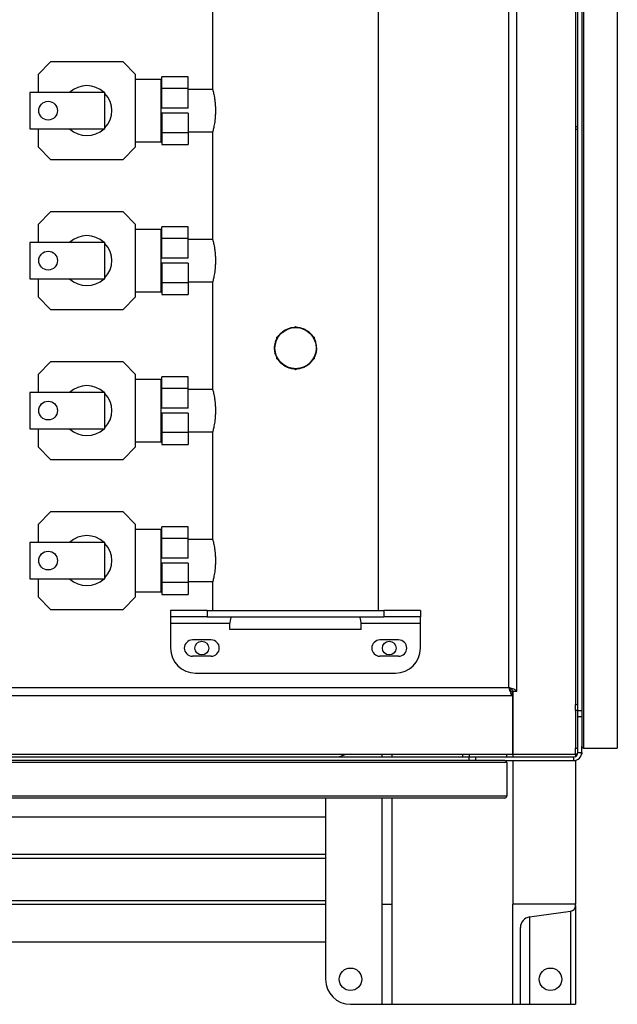
# Model space of a CAD drawing. Units: millimetres. Extents: x -9065 to 12735, y -12905 to 12450.
# Drawn here: x -372 to 106, y -12905 to -12117 of the extents above; entities that cross this region are included whole.
import ezdxf

# ---------------------------------------------------------------- set-up
doc = ezdxf.new("R2010")
doc.units = ezdxf.units.MM

msp = doc.modelspace()

# ---------------------------------------------------------------- linework, layer by layer
at = {"color": 7, "linetype": 'Continuous', "lineweight": 25}
for p, q in [((77.72, -10361.08), (77.72, -12698.08)), ((79.22, -10359.58), (79.22, -12699.58)), ((106.22, -10359.58), (106.22, -12699.58)), ((74.72, -12669.58), (74.72, -10389.58)), ((25.72, -12654.23), (25.72, -10404.94)), ((19.32, -12651.18), (19.32, -10407.98)), ((-84.78, -12589.58), (-84.78, -11543.55)), ((72.72, -11934.58), (72.72, -12664.58)), ((-217.78, -12087.33), (-217.78, -12171.86)), ((-347.28, -12150.58), (-357.28, -12160.58)), ((-289.28, -12150.58), (-347.28, -12150.58)), ((-279.28, -12160.58), (-289.28, -12150.58)), ((-357.28, -12160.58), (-357.28, -12175.08)), ((-279.28, -12218.58), (-279.28, -12160.58)), ((-237.28, -12162.58), (-258.28, -12162.58)), ((-258.28, -12171.94), (-258.28, -12162.58)), ((-237.28, -12171.94), (-237.28, -12162.58)), ((-258.78, -12164.58), (-279.28, -12164.58)), ((-258.78, -12189.58), (-258.78, -12164.58)), ((-363.78, -12175.08), (-363.78, -12204.08)), ((-303.78, -12175.08), (-363.78, -12175.08)), ((-303.78, -12204.08), (-303.78, -12175.08)), ((-258.28, -12172.73), (-258.78, -12172.73)), ((-237.28, -12171.94), (-258.28, -12171.94)), ((-258.28, -12187.58), (-258.28, -12171.94)), ((-237.28, -12187.58), (-237.28, -12171.94)), ((-217.54, -12172.73), (-237.28, -12172.73)), ((-258.78, -12214.58), (-258.78, -12189.58)), ((-237.28, -12187.58), (-258.28, -12187.58)), ((-237.28, -12191.58), (-258.28, -12191.58)), ((-258.28, -12191.58), (-258.28, -12207.22)), ((-237.28, -12191.58), (-237.28, -12207.22)), ((74.72, -12202.58), (72.72, -12202.58)), ((-363.78, -12204.08), (-303.78, -12204.08)), ((-357.28, -12204.08), (-357.28, -12218.58)), ((-258.78, -12206.43), (-258.28, -12206.43)), ((-237.28, -12207.22), (-258.28, -12207.22)), ((-258.28, -12207.22), (-258.28, -12216.58)), ((-237.28, -12206.43), (-217.54, -12206.43)), ((-237.28, -12207.22), (-237.28, -12216.58)), ((-217.78, -12207.33), (-217.78, -12291.86)), ((74.72, -12204.58), (72.72, -12204.58)), ((-279.28, -12214.58), (-258.78, -12214.58)), ((-258.28, -12216.58), (-237.28, -12216.58)), ((-357.28, -12218.58), (-347.28, -12228.58)), ((-289.28, -12228.58), (-279.28, -12218.58)), ((-347.28, -12228.58), (-289.28, -12228.58)), ((-347.28, -12270.58), (-357.28, -12280.58)), ((-289.28, -12270.58), (-347.28, -12270.58)), ((-279.28, -12280.58), (-289.28, -12270.58)), ((-357.28, -12280.58), (-357.28, -12295.08)), ((-279.28, -12338.58), (-279.28, -12280.58)), ((-258.78, -12284.58), (-279.28, -12284.58)), ((-258.78, -12309.58), (-258.78, -12284.58)), ((-237.28, -12282.58), (-258.28, -12282.58)), ((-258.28, -12291.94), (-258.28, -12282.58)), ((-237.28, -12291.94), (-237.28, -12282.58)), ((-363.78, -12295.08), (-363.78, -12324.08)), ((-303.78, -12295.08), (-363.78, -12295.08)), ((-303.78, -12324.08), (-303.78, -12295.08)), ((-258.28, -12292.73), (-258.78, -12292.73)), ((-237.28, -12291.94), (-258.28, -12291.94)), ((-258.28, -12307.58), (-258.28, -12291.94)), ((-237.28, -12307.58), (-237.28, -12291.94)), ((-217.54, -12292.73), (-237.28, -12292.73)), ((-258.78, -12334.58), (-258.78, -12309.58)), ((-237.28, -12307.58), (-258.28, -12307.58)), ((-237.28, -12311.58), (-258.28, -12311.58)), ((-258.28, -12311.58), (-258.28, -12327.22)), ((-237.28, -12311.58), (-237.28, -12327.22)), ((-363.78, -12324.08), (-303.78, -12324.08)), ((-357.28, -12324.08), (-357.28, -12338.58)), ((-258.78, -12326.43), (-258.28, -12326.43)), ((-237.28, -12327.22), (-258.28, -12327.22)), ((-258.28, -12327.22), (-258.28, -12336.58)), ((-237.28, -12326.43), (-217.54, -12326.43)), ((-237.28, -12327.22), (-237.28, -12336.58)), ((-217.78, -12327.33), (-217.78, -12411.86)), ((-279.28, -12334.58), (-258.78, -12334.58)), ((-357.28, -12338.58), (-347.28, -12348.58)), ((-289.28, -12348.58), (-279.28, -12338.58)), ((-258.28, -12336.58), (-237.28, -12336.58)), ((-347.28, -12348.58), (-289.28, -12348.58)), ((-152.93, -12363.22), (-151.28, -12362.26)), ((-151.28, -12362.26), (-149.63, -12363.22)), ((-166.28, -12370.92), (-164.63, -12369.97)), ((-166.28, -12372.83), (-166.28, -12370.92)), ((-137.93, -12369.97), (-136.28, -12370.92)), ((-136.28, -12370.92), (-136.28, -12372.83)), ((-347.28, -12390.58), (-357.28, -12400.58)), ((-289.28, -12390.58), (-347.28, -12390.58)), ((-279.28, -12400.58), (-289.28, -12390.58)), ((-166.28, -12388.24), (-166.28, -12386.34)), ((-164.63, -12389.2), (-166.28, -12388.24)), ((-136.28, -12388.24), (-137.93, -12389.2)), ((-136.28, -12386.34), (-136.28, -12388.24)), ((-151.28, -12396.9), (-152.93, -12395.95)), ((-149.63, -12395.95), (-151.28, -12396.9)), ((-357.28, -12400.58), (-357.28, -12415.08)), ((-279.28, -12458.58), (-279.28, -12400.58)), ((-258.78, -12404.58), (-279.28, -12404.58)), ((-258.78, -12429.58), (-258.78, -12404.58)), ((-237.28, -12402.58), (-258.28, -12402.58)), ((-258.28, -12411.94), (-258.28, -12402.58)), ((-237.28, -12411.94), (-237.28, -12402.58)), ((-363.78, -12415.08), (-363.78, -12444.08)), ((-303.78, -12415.08), (-363.78, -12415.08)), ((-303.78, -12444.08), (-303.78, -12415.08)), ((-258.28, -12412.73), (-258.78, -12412.73)), ((-237.28, -12411.94), (-258.28, -12411.94)), ((-258.28, -12427.58), (-258.28, -12411.94)), ((-237.28, -12427.58), (-237.28, -12411.94)), ((-217.54, -12412.73), (-237.28, -12412.73)), ((-258.78, -12454.58), (-258.78, -12429.58)), ((-237.28, -12427.58), (-258.28, -12427.58)), ((-237.28, -12431.58), (-258.28, -12431.58)), ((-258.28, -12431.58), (-258.28, -12447.22)), ((-237.28, -12431.58), (-237.28, -12447.22)), ((-363.78, -12444.08), (-303.78, -12444.08)), ((-357.28, -12444.08), (-357.28, -12458.58)), ((-258.78, -12446.43), (-258.28, -12446.43)), ((-237.28, -12446.43), (-217.54, -12446.43)), ((-279.28, -12454.58), (-258.78, -12454.58)), ((-237.28, -12447.22), (-258.28, -12447.22)), ((-258.28, -12447.22), (-258.28, -12456.58)), ((-237.28, -12447.22), (-237.28, -12456.58)), ((-217.78, -12447.33), (-217.78, -12531.86)), ((-357.28, -12458.58), (-347.28, -12468.58)), ((-289.28, -12468.58), (-279.28, -12458.58)), ((-258.28, -12456.58), (-237.28, -12456.58)), ((-347.28, -12468.58), (-289.28, -12468.58)), ((-347.28, -12510.58), (-357.28, -12520.58)), ((-289.28, -12510.58), (-347.28, -12510.58)), ((-279.28, -12520.58), (-289.28, -12510.58)), ((-357.28, -12520.58), (-357.28, -12535.08)), ((-279.28, -12578.58), (-279.28, -12520.58)), ((-258.78, -12524.58), (-279.28, -12524.58)), ((-258.78, -12549.58), (-258.78, -12524.58)), ((-237.28, -12522.58), (-258.28, -12522.58)), ((-258.28, -12531.94), (-258.28, -12522.58)), ((-237.28, -12531.94), (-237.28, -12522.58)), ((-258.28, -12532.73), (-258.78, -12532.73)), ((-237.28, -12531.94), (-258.28, -12531.94)), ((-258.28, -12547.58), (-258.28, -12531.94)), ((-237.28, -12547.58), (-237.28, -12531.94)), ((-217.54, -12532.73), (-237.28, -12532.73)), ((-363.78, -12535.08), (-363.78, -12564.08)), ((-303.78, -12535.08), (-363.78, -12535.08)), ((-303.78, -12564.08), (-303.78, -12535.08)), ((-237.28, -12547.58), (-258.28, -12547.58)), ((-258.78, -12574.58), (-258.78, -12549.58)), ((-237.28, -12551.58), (-258.28, -12551.58)), ((-258.28, -12551.58), (-258.28, -12567.22)), ((-237.28, -12551.58), (-237.28, -12567.22)), ((-363.78, -12564.08), (-303.78, -12564.08)), ((-357.28, -12564.08), (-357.28, -12578.58)), ((-258.78, -12566.43), (-258.28, -12566.43)), ((-237.28, -12567.22), (-258.28, -12567.22)), ((-258.28, -12567.22), (-258.28, -12576.58)), ((-237.28, -12566.43), (-217.54, -12566.43)), ((-237.28, -12567.22), (-237.28, -12576.58)), ((-217.78, -12567.33), (-217.78, -12589.58)), ((-357.28, -12578.58), (-347.28, -12588.58)), ((-289.28, -12588.58), (-279.28, -12578.58)), ((-279.28, -12574.58), (-258.78, -12574.58)), ((-258.28, -12576.58), (-237.28, -12576.58)), ((-347.28, -12588.58), (-289.28, -12588.58)), ((-251.28, -12589.58), (-251.28, -12594.58)), ((-221.95, -12589.58), (-251.28, -12589.58)), ((-221.95, -12594.58), (-251.28, -12594.58)), ((-251.28, -12594.58), (-251.28, -12599.58)), ((-221.95, -12589.58), (-221.95, -12594.58)), ((-221.95, -12589.58), (-80.61, -12589.58)), ((-221.95, -12594.58), (-80.61, -12594.58)), ((-80.61, -12589.58), (-80.61, -12594.58)), ((-51.28, -12589.58), (-80.61, -12589.58)), ((-51.28, -12594.58), (-80.61, -12594.58)), ((-51.28, -12589.58), (-51.28, -12594.58)), ((-51.28, -12599.58), (-51.28, -12594.58)), ((-251.28, -12599.58), (-203.76, -12599.58)), ((-251.28, -12599.58), (-251.28, -12619.58)), ((-203.76, -12604.58), (-203.76, -12599.58)), ((-98.79, -12599.58), (-51.28, -12599.58)), ((-98.79, -12604.58), (-98.79, -12599.58)), ((-51.28, -12619.58), (-51.28, -12599.58)), ((-98.79, -12604.58), (-203.76, -12604.58)), ((-218.78, -12613.08), (-233.78, -12613.08)), ((-68.78, -12613.08), (-83.78, -12613.08)), ((-218.78, -12626.08), (-233.78, -12626.08)), ((-68.78, -12626.08), (-83.78, -12626.08)), ((-231.28, -12639.58), (-71.28, -12639.58)), ((-395.88, -12651.18), (19.32, -12651.18)), ((-398.92, -12657.58), (22.37, -12657.58)), ((22.37, -12657.58), (22.37, -12654.58)), ((22.37, -12654.58), (22.72, -12654.58)), ((25.72, -12654.23), (22.72, -12654.23)), ((22.72, -12654.23), (22.72, -12704.58)), ((22.72, -12704.58), (22.72, -12654.58)), ((72.72, -12664.58), (74.72, -12664.58)), ((72.72, -12669.58), (72.72, -12664.58)), ((72.72, -12669.58), (72.72, -12699.58)), ((74.72, -12669.58), (72.72, -12669.58)), ((74.72, -12669.58), (77.72, -12669.58)), ((74.72, -12674.58), (74.72, -12669.58)), ((74.72, -12703.18), (74.72, -12674.58)), ((77.72, -12674.58), (74.72, -12674.58)), ((77.72, -12703.18), (77.72, -12698.08)), ((-1272.28, -12706.58), (-12.28, -12706.58)), ((-622.28, -12704.58), (-17.28, -12704.58)), ((-82.28, -12704.58), (-82.28, -12706.58)), ((-74.28, -12704.58), (-74.28, -12706.58)), ((-17.28, -12706.58), (-17.28, -12704.58)), ((-17.28, -12704.58), (-12.28, -12704.58)), ((-12.28, -12704.58), (17.72, -12704.58)), ((-12.28, -12704.58), (-12.28, -12706.58)), ((-12.28, -12709.58), (-12.28, -12706.58)), ((-12.28, -12706.58), (-7.28, -12706.58)), ((-7.28, -12706.58), (-7.28, -12709.58)), ((-7.28, -12706.58), (71.32, -12706.58)), ((17.72, -12704.58), (22.72, -12704.58)), ((17.72, -12706.58), (17.72, -12704.58)), ((22.72, -12704.58), (22.72, -12706.58)), ((22.72, -12704.58), (72.72, -12704.58)), ((71.32, -12709.58), (71.32, -12706.58)), ((72.72, -12704.58), (72.72, -12699.58)), ((72.72, -12699.58), (74.72, -12699.58)), ((74.42, -12704.58), (72.72, -12704.58)), ((72.72, -12704.58), (72.72, -12706.28)), ((74.72, -12703.18), (77.72, -12703.18)), ((77.72, -12704.58), (77.57, -12704.58)), ((77.72, -12703.18), (77.72, -12704.58)), ((79.22, -12699.58), (106.22, -12699.58)), ((17.72, -12711.08), (-1302.28, -12711.08)), ((16.22, -12709.58), (-1300.78, -12709.58)), ((16.22, -12709.58), (71.32, -12709.58)), ((17.72, -12711.08), (17.72, -12738.08)), ((22.72, -12709.58), (22.72, -12824.58)), ((72.72, -12709.43), (72.72, -12824.58)), ((17.72, -12738.08), (-1302.28, -12738.08)), ((16.22, -12739.58), (-1300.78, -12739.58)), ((-127.28, -12739.58), (-127.28, -12884.58)), ((-82.28, -12739.58), (-82.28, -12824.58)), ((-74.28, -12739.58), (-74.28, -12824.58)), ((-777.28, -12754.58), (-127.28, -12754.58)), ((-777.28, -12784.58), (-127.28, -12784.58)), ((-777.28, -12787.58), (-127.28, -12787.58)), ((-777.28, -12821.58), (-127.28, -12821.58)), ((-777.28, -12824.58), (-127.28, -12824.58)), ((-82.28, -12824.58), (-74.28, -12824.58)), ((-82.28, -12824.58), (-82.28, -12904.58)), ((-74.28, -12824.58), (-74.28, -12904.58)), ((72.72, -12824.58), (22.72, -12824.58)), ((22.72, -12904.58), (22.72, -12824.58)), ((72.72, -12825.66), (72.72, -12824.58)), ((36.04, -12834.72), (68.85, -12830.11)), ((68.85, -12830.11), (68.85, -12904.58)), ((72.72, -12825.66), (72.72, -12904.58)), ((36.04, -12834.72), (36.04, -12904.58)), ((28.72, -12904.58), (28.72, -12843.14)), ((-777.28, -12854.58), (-127.28, -12854.58)), ((-107.28, -12904.58), (-82.28, -12904.58)), ((-82.28, -12904.58), (-74.28, -12904.58)), ((-74.28, -12904.58), (22.72, -12904.58)), ((22.72, -12904.58), (28.72, -12904.58)), ((28.72, -12904.58), (36.04, -12904.58)), ((36.04, -12904.58), (68.85, -12904.58)), ((68.85, -12904.58), (72.72, -12904.58))]:
    msp.add_line(p, q, dxfattribs=at)
for centre, radius in [((-349.28, -12189.58), 7.5), ((-349.28, -12309.58), 7.5), ((-151.28, -12379.58), 16.45), ((-349.28, -12429.58), 7.5), ((-349.28, -12549.58), 7.5), ((-226.28, -12619.58), 5.5), ((-76.28, -12619.58), 5.5), ((-107.28, -12884.58), 9), ((52.72, -12884.58), 9)]:
    msp.add_circle(centre, radius, dxfattribs=at)
for centre, radius, start, end in [((-318.28, -12189.58), 20, 46.46885, 133.53115), ((-318.28, -12189.58), 20, 316.46885, 43.53115), ((-318.28, -12189.58), 20, 226.46885, 313.53115), ((-318.28, -12309.58), 20, 46.46885, 133.53115), ((-318.28, -12309.58), 20, 316.46885, 43.53115), ((-318.28, -12309.58), 20, 226.46885, 313.53115), ((-318.28, -12429.58), 20, 46.46885, 133.53115), ((-318.28, -12429.58), 20, 316.46885, 43.53115), ((-318.28, -12429.58), 20, 226.46885, 313.53115), ((-318.28, -12549.58), 20, 46.46885, 133.53115), ((-318.28, -12549.58), 20, 316.46885, 43.53115), ((-318.28, -12549.58), 20, 226.46885, 313.53115), ((-231.28, -12619.58), 20, 180, 270), ((-233.78, -12619.58), 6.5, 90, 270), ((-218.78, -12619.58), 6.5, 270, 90), ((-83.78, -12619.58), 6.5, 90, 270), ((-71.28, -12619.58), 20, 270, 0), ((-68.78, -12619.58), 6.5, 270, 90), ((79.22, -12698.08), 1.5, 180, 270), ((-107.28, -12724.58), 20, 90, 115.84193), ((71.32, -12703.18), 6.4, 270, 360), ((71.32, -12703.18), 3.4, 270, 360), ((16.22, -12711.08), 1.5, 0, 90), ((16.22, -12738.08), 1.5, 270, 0), ((68.22, -12825.66), 4.5, 278, 0), ((37.22, -12843.14), 8.5, 98, 180), ((-107.28, -12884.58), 20, 180, 270)]:
    msp.add_arc(centre, radius, start, end, dxfattribs=at)
for centre, start_param, end_param in [((-202.23, -12599.58), 0, 1.570796), ((-100.33, -12599.58), 4.712389, 6.283185)]:
    msp.add_ellipse(centre, major_axis=(0, 5), ratio=0.307341, start_param=start_param, end_param=end_param, dxfattribs=at)
for points, knots in [([(-217.77, -12171.86), (-217.77, -12171.85), (-217.79, -12171.78), (-217.71, -12172.1), (-217.51, -12172.85), (-217.21, -12174.08), (-216.84, -12175.73), (-216.43, -12177.78), (-216.03, -12180.19), (-215.7, -12182.87), (-215.46, -12185.77), (-215.35, -12188.73), (-215.38, -12191.71), (-215.54, -12194.56), (-215.81, -12197.28), (-216.16, -12199.79), (-216.56, -12202.06), (-216.96, -12204), (-217.33, -12205.57), (-217.59, -12206.62), (-217.75, -12207.22), (-217.77, -12207.3), (-217.78, -12207.33)], [0, 0, 0, 0, 0.007508, 0.060899, 0.111892, 0.164311, 0.216326, 0.269768, 0.323209, 0.378214, 0.431288, 0.486005, 0.537365, 0.59024, 0.641258, 0.693674, 0.746197, 0.800179, 0.853758, 0.908945, 0.953974, 1, 1, 1, 1]), ([(-217.77, -12291.86), (-217.77, -12291.85), (-217.79, -12291.78), (-217.71, -12292.1), (-217.51, -12292.85), (-217.21, -12294.08), (-216.84, -12295.73), (-216.43, -12297.78), (-216.03, -12300.19), (-215.7, -12302.87), (-215.46, -12305.77), (-215.35, -12308.73), (-215.38, -12311.71), (-215.54, -12314.56), (-215.81, -12317.28), (-216.16, -12319.79), (-216.56, -12322.06), (-216.96, -12324), (-217.33, -12325.57), (-217.59, -12326.62), (-217.75, -12327.22), (-217.77, -12327.3), (-217.78, -12327.33)], [0, 0, 0, 0, 0.007508, 0.060899, 0.111892, 0.164311, 0.216326, 0.269768, 0.323209, 0.378214, 0.431288, 0.486005, 0.537365, 0.59024, 0.641258, 0.693674, 0.746197, 0.800179, 0.853758, 0.908945, 0.953974, 1, 1, 1, 1]), ([(-165.12, -12370.25), (-164.83, -12369.81), (-164.03, -12368.59), (-162.31, -12366.89), (-160.04, -12365.21), (-157.49, -12363.95), (-154.91, -12363.13), (-153.18, -12362.97), (-152.39, -12362.9)], [0, 0, 0, 0, 0.104449, 0.2865, 0.473199, 0.659876, 0.84517, 1, 1, 1, 1]), ([(-150.13, -12362.92), (-149.81, -12362.93), (-148.57, -12362.97), (-146.45, -12363.48), (-143.89, -12364.47), (-141.5, -12365.88), (-139.41, -12367.69), (-138.02, -12369.19), (-137.47, -12370.14), (-137.39, -12370.28)], [0, 0, 0, 0, 0.0628494, 0.2429157, 0.4219778, 0.6010628, 0.784516, 0.9679701, 1, 1, 1, 1]), ([(-166.28, -12386.98), (-166.63, -12386.21), (-167.37, -12384.57), (-167.94, -12381.88), (-168.1, -12379.07), (-167.77, -12376.31), (-167.16, -12374.01), (-166.52, -12372.72), (-166.28, -12372.25)], [0, 0, 0, 0, 0.1668273, 0.3535863, 0.5353247, 0.7170666, 0.8957699, 1, 1, 1, 1]), ([(-136.28, -12372.16), (-136.25, -12372.21), (-135.73, -12373.08), (-134.89, -12375.54), (-134.67, -12378.04), (-134.53, -12379.58)], [0, 0, 0, 0, 0.0226019, 0.3952325, 1, 1, 1, 1]), ([(-134.53, -12379.58), (-134.58, -12380.51), (-134.67, -12382.35), (-135.28, -12384.85), (-135.98, -12386.31), (-136.28, -12386.94)], [0, 0, 0, 0, 0.3626351, 0.7253044, 1, 1, 1, 1]), ([(-152.4, -12396.26), (-152.59, -12396.26), (-153.69, -12396.25), (-155.68, -12395.79), (-158.27, -12394.89), (-160.68, -12393.54), (-162.83, -12391.79), (-164.34, -12390.22), (-164.98, -12389.16), (-165.13, -12388.9)], [0, 0, 0, 0, 0.037073, 0.215994, 0.394936, 0.575516, 0.756113, 0.941688, 1, 1, 1, 1]), ([(-137.43, -12388.91), (-137.63, -12389.23), (-138.32, -12390.34), (-139.91, -12391.96), (-142.12, -12393.71), (-144.64, -12395.06), (-147.35, -12395.91), (-149.24, -12396.31), (-150.2, -12396.29), (-150.22, -12396.29)], [0, 0, 0, 0, 0.0739069, 0.2575625, 0.4412129, 0.6274763, 0.8137119, 0.996109, 1, 1, 1, 1]), ([(-217.77, -12411.86), (-217.77, -12411.85), (-217.79, -12411.78), (-217.71, -12412.1), (-217.51, -12412.85), (-217.21, -12414.08), (-216.84, -12415.73), (-216.43, -12417.78), (-216.03, -12420.19), (-215.7, -12422.87), (-215.46, -12425.77), (-215.35, -12428.73), (-215.38, -12431.71), (-215.54, -12434.56), (-215.81, -12437.28), (-216.16, -12439.79), (-216.56, -12442.06), (-216.96, -12444), (-217.33, -12445.57), (-217.59, -12446.62), (-217.75, -12447.22), (-217.77, -12447.3), (-217.78, -12447.33)], [0, 0, 0, 0, 0.007508, 0.060899, 0.111892, 0.164311, 0.216326, 0.269768, 0.323209, 0.378214, 0.431288, 0.486005, 0.537365, 0.59024, 0.641258, 0.693674, 0.746197, 0.800179, 0.853758, 0.908945, 0.953974, 1, 1, 1, 1]), ([(-217.77, -12531.86), (-217.77, -12531.85), (-217.79, -12531.78), (-217.71, -12532.1), (-217.51, -12532.85), (-217.21, -12534.08), (-216.84, -12535.73), (-216.43, -12537.78), (-216.03, -12540.19), (-215.7, -12542.87), (-215.46, -12545.77), (-215.35, -12548.73), (-215.38, -12551.71), (-215.54, -12554.56), (-215.81, -12557.28), (-216.16, -12559.79), (-216.56, -12562.06), (-216.96, -12564), (-217.33, -12565.57), (-217.59, -12566.62), (-217.75, -12567.22), (-217.77, -12567.3), (-217.78, -12567.33)], [0, 0, 0, 0, 0.0075081, 0.0608988, 0.1118921, 0.1643112, 0.2163261, 0.2697682, 0.3232089, 0.3782136, 0.4312879, 0.4860051, 0.5373648, 0.5902403, 0.6412579, 0.6936744, 0.746197, 0.8001788, 0.8537581, 0.9089454, 0.9539739, 1, 1, 1, 1]), ([(25.72, -12654.23), (25.65, -12654), (25.49, -12653.54), (24.29, -12652.86), (22.53, -12652.18), (20.76, -12651.62), (19.66, -12651.29), (19.32, -12651.18)], [0, 0, 0, 0, 0.22436, 0.44876, 0.67316, 0.89756, 1, 1, 1, 1]), ([(19.32, -12651.18), (19.55, -12651.93), (20.01, -12653.44), (20.69, -12655.42), (21.37, -12656.87), (21.93, -12657.51), (22.27, -12657.57), (22.37, -12657.58)], [0, 0, 0, 0, 0.22436, 0.44876, 0.67316, 0.89756, 1, 1, 1, 1]), ([(19.32, -12651.18), (19.58, -12651.63), (20.09, -12652.53), (20.85, -12653.65), (21.61, -12654.43), (22.11, -12654.53), (22.37, -12654.58)], [0, 0, 0, 0, 0.253486, 0.501041, 0.748582, 1, 1, 1, 1]), ([(22.72, -12654.23), (22.67, -12653.97), (22.57, -12653.46), (21.78, -12652.7), (20.66, -12651.94), (19.77, -12651.44), (19.32, -12651.18)], [0, 0, 0, 0, 0.253486, 0.501041, 0.748582, 1, 1, 1, 1])]:
    msp.add_open_spline(points, degree=3, knots=knots, dxfattribs=at)

doc.saveas('drawing.dxf')
